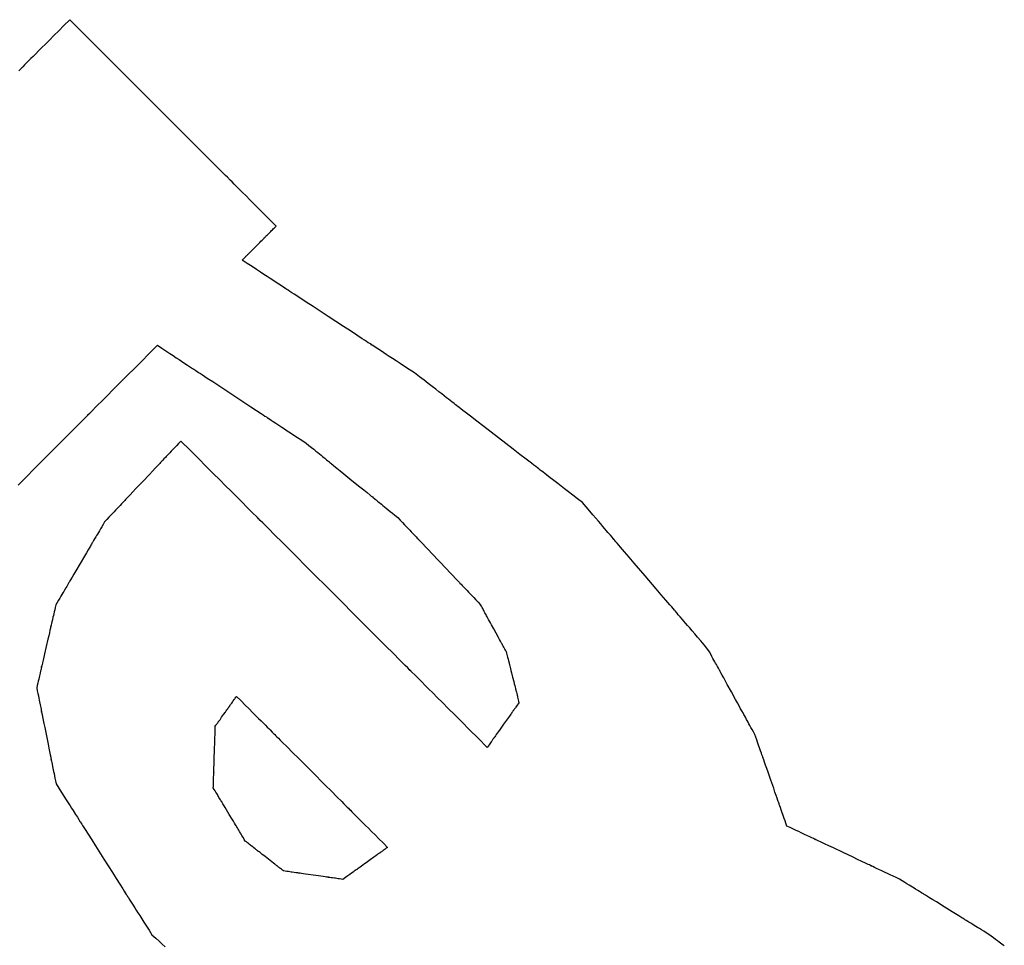
# Model space of a CAD drawing. Extents: x 0 to 110726, y 0 to 76360.
# Drawn here: x 26621 to 26646, y 14776 to 14800 of the extents above; entities that cross this region are included whole.
import ezdxf

# ---------------------------------------------------------------- set-up
doc = ezdxf.new("R2010")
doc.units = 0
doc.layers.get('0').update_dxf_attribs({"linetype": 'CONTINUOUS'})

msp = doc.modelspace()

# ---------------------------------------------------------------- linework, layer by layer
at = {"color": 7, "linetype": 'CONTINUOUS'}
for points in [[(26621.935676, 14799.639441), (26621.786385, 14799.489649), (26621.649115, 14799.35192), (26621.523378, 14799.225762), (26621.408684, 14799.110684), (26621.304544, 14799.006196), (26621.210468, 14798.911805), (26621.125966, 14798.82702), (26621.050549, 14798.751351), (26620.983728, 14798.684307), (26620.925013, 14798.625395), (26620.873914, 14798.574126), (26620.829942, 14798.530007), (26620.761421, 14798.461257), (26620.715533, 14798.415216), (26620.688362, 14798.387954), (26620.675992, 14798.375544), (26620.679988, 14798.379556), (26620.696193, 14798.395817), (26620.699083, 14798.398718), (26620.693276, 14798.392893), (26620.675688, 14798.375248), (26620.646369, 14798.345832), (26620.606107, 14798.305437)], [(26627.315814, 14794.263617), (26627.154352, 14794.42495), (26627.005872, 14794.57331), (26626.869848, 14794.709226), (26626.74575, 14794.833223), (26626.633052, 14794.945831), (26626.531226, 14795.047576), (26626.439744, 14795.138985), (26626.358077, 14795.220585), (26626.2857, 14795.292905), (26626.222082, 14795.356472), (26626.166698, 14795.411811), (26626.119019, 14795.459452), (26626.044665, 14795.533747), (26625.994798, 14795.583573), (26625.965198, 14795.61315), (26625.95164, 14795.626696), (26625.955769, 14795.622571), (26625.973407, 14795.604947), (26625.976738, 14795.601619), (26625.97078, 14795.607572), (26625.952156, 14795.626181), (26625.920866, 14795.657446), (26625.877755, 14795.700523), (26625.823666, 14795.754568), (26625.759445, 14795.818738), (26625.685935, 14795.892189), (26625.514428, 14796.063558), (26625.3159, 14796.261927), (26625.097107, 14796.480545), (26624.625744, 14796.951529), (26624.154382, 14797.422514), (26623.935589, 14797.641131), (26623.737061, 14797.8395), (26623.565555, 14798.010869), (26623.492045, 14798.084319), (26623.427824, 14798.148489), (26623.373736, 14798.202534), (26623.330625, 14798.245611), (26623.299335, 14798.276875), (26623.280711, 14798.295484), (26623.274754, 14798.301436), (26623.278085, 14798.298108), (26623.295723, 14798.280484), (26623.299851, 14798.276359), (26623.286294, 14798.289906), (26623.256693, 14798.319483), (26623.206826, 14798.36931), (26623.132472, 14798.443604), (26623.084793, 14798.491245), (26623.029408, 14798.546585), (26622.965791, 14798.610152), (26622.893413, 14798.682472), (26622.811747, 14798.764073), (26622.720264, 14798.855482), (26622.618438, 14798.957227), (26622.50574, 14799.069834), (26622.381642, 14799.193832), (26622.245618, 14799.329748), (26622.097138, 14799.478108), (26621.935676, 14799.639441)], [(26626.430491, 14793.375338), (26626.456491, 14793.401425), (26626.479294, 14793.424303), (26626.499102, 14793.444178), (26626.51612, 14793.461252), (26626.53055, 14793.47573), (26626.542595, 14793.487816), (26626.552459, 14793.497713), (26626.560345, 14793.505624), (26626.566455, 14793.511755), (26626.570994, 14793.516309), (26626.576168, 14793.5215), (26626.577492, 14793.522828), (26626.574619, 14793.519946), (26626.576746, 14793.52208), (26626.582066, 14793.527418), (26626.590287, 14793.535666), (26626.601082, 14793.546497), (26626.614128, 14793.559586), (26626.629098, 14793.574606), (26626.645669, 14793.591232), (26626.663515, 14793.609138), (26626.701734, 14793.647484), (26626.780388, 14793.7264), (26626.81863, 14793.76477), (26626.855323, 14793.801585), (26626.889854, 14793.836231), (26626.92161, 14793.868093), (26626.949979, 14793.896557), (26626.974349, 14793.921009), (26626.994107, 14793.940833), (26627.002065, 14793.948818), (26627.008641, 14793.955416), (26627.013758, 14793.96055), (26627.017339, 14793.964143), (26627.019318, 14793.966128), (26627.018044, 14793.96485), (26627.015012, 14793.961808), (26627.013825, 14793.960617), (26627.014886, 14793.961681), (26627.017562, 14793.964367), (26627.02224, 14793.96906), (26627.029303, 14793.976147), (26627.039136, 14793.986013), (26627.052125, 14793.999046), (26627.068655, 14794.01563), (26627.089109, 14794.036153), (26627.113873, 14794.061), (26627.143332, 14794.090558), (26627.159943, 14794.107224), (26627.177871, 14794.125212), (26627.197165, 14794.144571), (26627.217874, 14794.16535), (26627.240045, 14794.187595), (26627.263727, 14794.211356), (26627.288967, 14794.236681), (26627.315814, 14794.263617)], [(26630.919686, 14790.440484), (26630.784962, 14790.528561), (26630.661071, 14790.609556), (26630.547572, 14790.683757), (26630.444026, 14790.751451), (26630.349992, 14790.812927), (26630.265029, 14790.868473), (26630.188697, 14790.918375), (26630.120556, 14790.962923), (26630.007084, 14791.037107), (26629.921091, 14791.093326), (26629.859053, 14791.133884), (26629.817447, 14791.161084), (26629.792751, 14791.177229), (26629.781441, 14791.184623), (26629.784889, 14791.182369), (26629.799606, 14791.172747), (26629.802384, 14791.170931), (26629.797409, 14791.174183), (26629.781866, 14791.184345), (26629.755754, 14791.201416), (26629.719779, 14791.224935), (26629.674644, 14791.254443), (26629.621054, 14791.289477), (26629.559715, 14791.329579), (26629.416604, 14791.423139), (26629.250948, 14791.531438), (26629.068383, 14791.650792), (26628.675074, 14791.907921), (26628.281772, 14792.165046), (26628.099214, 14792.284395), (26627.933566, 14792.392689), (26627.790466, 14792.486242), (26627.729132, 14792.526339), (26627.675549, 14792.56137), (26627.630421, 14792.590873), (26627.594452, 14792.614388), (26627.568348, 14792.631454), (26627.552812, 14792.641611), (26627.547844, 14792.644858), (26627.550625, 14792.64304), (26627.565343, 14792.633419), (26627.568784, 14792.631169), (26627.557469, 14792.638566), (26627.532767, 14792.654715), (26627.491156, 14792.681919), (26627.429111, 14792.722481), (26627.343112, 14792.778704), (26627.229634, 14792.852891), (26627.16149, 14792.897441), (26627.085156, 14792.947345), (26627.000191, 14793.002892), (26626.906154, 14793.064369), (26626.802607, 14793.132064), (26626.689107, 14793.206265), (26626.565215, 14793.287261), (26626.430491, 14793.375338)], [(26620.590333, 14787.516349), (26621.227099, 14788.155115), (26621.52398, 14788.452934), (26621.794328, 14788.724139), (26622.028995, 14788.959551), (26622.13009, 14789.060966), (26622.218834, 14789.149991), (26622.294083, 14789.225479), (26622.354694, 14789.286282), (26622.399524, 14789.331253), (26622.427428, 14789.359245), (26622.437891, 14789.369738), (26622.434811, 14789.366645), (26622.411224, 14789.342978), (26622.403111, 14789.334834), (26622.419371, 14789.351145), (26622.456918, 14789.388812), (26622.521558, 14789.453659), (26622.619095, 14789.55151), (26622.682016, 14789.614633), (26622.755338, 14789.688192), (26622.839787, 14789.772914), (26622.93609, 14789.869528), (26623.044973, 14789.978762), (26623.16716, 14790.101343), (26623.303378, 14790.238001), (26623.454352, 14790.389463), (26623.620808, 14790.556457), (26623.803473, 14790.739711), (26624.003071, 14790.939954), (26624.220328, 14791.157913)], [(26624.220328, 14791.157913), (26624.33679, 14791.081418), (26624.443888, 14791.011073), (26624.542002, 14790.946629), (26624.631513, 14790.887836), (26624.712802, 14790.834443), (26624.78625, 14790.786201), (26624.852237, 14790.742859), (26624.911143, 14790.704168), (26625.009238, 14790.639736), (26625.08358, 14790.590907), (26625.137213, 14790.555679), (26625.173184, 14790.532053), (26625.194537, 14790.518027), (26625.204317, 14790.511603), (26625.201342, 14790.513557), (26625.188619, 14790.521914), (26625.186216, 14790.523493), (26625.190511, 14790.520672), (26625.203941, 14790.51185), (26625.226508, 14790.497028), (26625.257601, 14790.476605), (26625.296612, 14790.450981), (26625.342932, 14790.420557), (26625.395952, 14790.385732), (26625.519656, 14790.304481), (26625.662849, 14790.210427), (26625.820661, 14790.106772), (26626.160651, 14789.883458), (26626.500644, 14789.660141), (26626.658461, 14789.556483), (26626.801661, 14789.462425), (26626.925372, 14789.381168), (26626.978396, 14789.34634), (26627.024721, 14789.315913), (26627.063737, 14789.290286), (26627.094836, 14789.26986), (26627.117408, 14789.255034), (26627.130843, 14789.246209), (26627.135143, 14789.243385), (26627.132742, 14789.244962), (26627.120019, 14789.253318), (26627.117039, 14789.255276), (26627.126817, 14789.248854), (26627.148165, 14789.234831), (26627.184132, 14789.211208), (26627.23776, 14789.175983), (26627.312097, 14789.127156), (26627.410188, 14789.062728), (26627.469093, 14789.024038), (26627.535078, 14788.980697), (26627.608524, 14788.932456), (26627.689811, 14788.879063), (26627.779322, 14788.820271), (26627.877435, 14788.755827), (26627.984532, 14788.685483), (26628.100994, 14788.608988)], [(26635.300682, 14787.060525), (26635.169205, 14787.16196), (26635.0483, 14787.255239), (26634.937536, 14787.340693), (26634.836485, 14787.418655), (26634.744716, 14787.489455), (26634.6618, 14787.553425), (26634.587307, 14787.610897), (26634.520807, 14787.662202), (26634.46187, 14787.707672), (26634.410067, 14787.747638), (26634.326144, 14787.812386), (26634.265598, 14787.859097), (26634.224993, 14787.890424), (26634.200889, 14787.90902), (26634.18985, 14787.917537), (26634.193211, 14787.914943), (26634.207574, 14787.903862), (26634.210286, 14787.90177), (26634.205435, 14787.905513), (26634.190269, 14787.917213), (26634.16479, 14787.936871), (26634.129685, 14787.963955), (26634.085641, 14787.997935), (26634.033346, 14788.038281), (26633.973487, 14788.084462), (26633.83383, 14788.192208), (26633.672171, 14788.316929), (26633.494009, 14788.454381), (26633.110183, 14788.750505), (26632.726357, 14789.046629), (26632.548196, 14789.184081), (26632.386537, 14789.308801), (26632.246881, 14789.416547), (26632.187023, 14789.462727), (26632.134729, 14789.503073), (26632.090685, 14789.537052), (26632.05558, 14789.564136), (26632.030102, 14789.583793), (26632.014937, 14789.595493), (26632.010086, 14789.599235), (26632.012798, 14789.597143), (26632.027161, 14789.586062), (26632.030522, 14789.583468), (26632.019482, 14789.591986), (26631.995379, 14789.610582), (26631.954772, 14789.64191), (26631.894226, 14789.688621), (26631.810302, 14789.753369), (26631.758499, 14789.793335), (26631.699562, 14789.838805), (26631.633062, 14789.890111), (26631.558569, 14789.947583), (26631.475652, 14790.011553), (26631.383883, 14790.082353), (26631.282832, 14790.160315), (26631.172068, 14790.245769), (26631.051163, 14790.339048), (26630.919686, 14790.440484)], [(26624.832355, 14788.664479), (26624.772704, 14788.601227), (26624.717886, 14788.5431), (26624.667703, 14788.489888), (26624.621958, 14788.441381), (26624.580451, 14788.397369), (26624.542985, 14788.357642), (26624.509363, 14788.32199), (26624.479386, 14788.290204), (26624.452857, 14788.262073), (26624.429577, 14788.237388), (26624.391974, 14788.197515), (26624.364994, 14788.168907), (26624.347053, 14788.149883), (26624.336568, 14788.138765), (26624.331956, 14788.133875), (26624.334014, 14788.136058), (26624.340561, 14788.143), (26624.341558, 14788.144058), (26624.338929, 14788.14127), (26624.33155, 14788.133446), (26624.319531, 14788.120701), (26624.303181, 14788.103365), (26624.282811, 14788.081766), (26624.25873, 14788.056232), (26624.231251, 14788.027094), (26624.167333, 14787.95932), (26624.09354, 14787.881074), (26624.012354, 14787.794989), (26623.837731, 14787.60983), (26623.663311, 14787.424888), (26623.582365, 14787.33906), (26623.508893, 14787.261156), (26623.445369, 14787.1938), (26623.41811, 14787.164897), (26623.394266, 14787.139615), (26623.374145, 14787.11828), (26623.358057, 14787.101222), (26623.346311, 14787.088767), (26623.339216, 14787.081245), (26623.336832, 14787.078716), (26623.337972, 14787.079925), (26623.344541, 14787.086889), (26623.346352, 14787.08881), (26623.341545, 14787.083713), (26623.330835, 14787.072356), (26623.312649, 14787.053074), (26623.285417, 14787.0242), (26623.247568, 14786.984068), (26623.22417, 14786.959259), (26623.197529, 14786.931012), (26623.167447, 14786.899116), (26623.133729, 14786.863365), (26623.096178, 14786.82355), (26623.054598, 14786.779462), (26623.008791, 14786.730894), (26622.958563, 14786.677636), (26622.903716, 14786.619482), (26622.844053, 14786.556222)], [(26632.818512, 14780.684707), (26632.578841, 14780.924186), (26632.358441, 14781.144409), (26632.156529, 14781.346159), (26631.972322, 14781.53022), (26631.805036, 14781.697372), (26631.653887, 14781.8484), (26631.518092, 14781.984086), (26631.396869, 14782.105212), (26631.289433, 14782.212563), (26631.195001, 14782.306919), (26631.112789, 14782.389064), (26631.042015, 14782.459782), (26630.931646, 14782.570063), (26630.857626, 14782.644024), (26630.813687, 14782.687928), (26630.793563, 14782.708036), (26630.799691, 14782.701912), (26630.825873, 14782.675751), (26630.830817, 14782.670811), (26630.821973, 14782.679648), (26630.794329, 14782.707271), (26630.747883, 14782.753679), (26630.683889, 14782.817622), (26630.603601, 14782.897846), (26630.508272, 14782.993098), (26630.399156, 14783.102127), (26630.144574, 14783.356505), (26629.849884, 14783.65096), (26629.525112, 14783.975472), (26628.825432, 14784.674593), (26628.125752, 14785.373714), (26627.80098, 14785.698226), (26627.506291, 14785.99268), (26627.25171, 14786.247057), (26627.142594, 14786.356086), (26627.047266, 14786.451338), (26626.966978, 14786.531561), (26626.902985, 14786.595503), (26626.85654, 14786.641912), (26626.828895, 14786.669534), (26626.820052, 14786.67837), (26626.824996, 14786.67343), (26626.851179, 14786.647268), (26626.857306, 14786.641146), (26626.837182, 14786.661254), (26626.793243, 14786.705158), (26626.719222, 14786.77912), (26626.608852, 14786.889401), (26626.538078, 14786.960119), (26626.455867, 14787.042265), (26626.361434, 14787.136621), (26626.253998, 14787.243972), (26626.132774, 14787.365099), (26625.99698, 14787.500785), (26625.845831, 14787.651813), (26625.678545, 14787.818966), (26625.494337, 14788.003026), (26625.292426, 14788.204776), (26625.072026, 14788.425), (26624.832355, 14788.664479)], [(26628.100994, 14788.608988), (26628.172565, 14788.550808), (26628.238382, 14788.497307), (26628.298677, 14788.448293), (26628.353686, 14788.403577), (26628.403642, 14788.362969), (26628.448778, 14788.326278), (26628.48933, 14788.293314), (26628.52553, 14788.263888), (26628.557613, 14788.237808), (26628.585813, 14788.214885), (26628.631498, 14788.177748), (26628.664457, 14788.150956), (26628.686561, 14788.132988), (26628.699682, 14788.122322), (26628.705692, 14788.117436), (26628.703862, 14788.118924), (26628.696043, 14788.12528), (26628.694567, 14788.12648), (26628.697208, 14788.124333), (26628.705463, 14788.117622), (26628.719333, 14788.106348), (26628.738443, 14788.090814), (26628.762419, 14788.071324), (26628.790886, 14788.048183), (26628.823471, 14788.021695), (26628.899495, 14787.959897), (26628.987496, 14787.888361), (26629.084481, 14787.809524), (26629.293422, 14787.639678), (26629.502363, 14787.469833), (26629.599347, 14787.390995), (26629.687349, 14787.31946), (26629.763373, 14787.257661), (26629.795957, 14787.231174), (26629.824425, 14787.208033), (26629.8484, 14787.188543), (26629.86751, 14787.173009), (26629.88138, 14787.161735), (26629.889635, 14787.155024), (26629.892276, 14787.152877), (26629.8908, 14787.154077), (26629.882981, 14787.160433), (26629.881151, 14787.161921), (26629.887161, 14787.157035), (26629.900282, 14787.146369), (26629.922387, 14787.128401), (26629.955345, 14787.101609), (26630.001031, 14787.064472), (26630.02923, 14787.041549), (26630.061313, 14787.015469), (26630.097514, 14786.986043), (26630.138065, 14786.953079), (26630.183202, 14786.916388), (26630.233157, 14786.87578), (26630.288166, 14786.831064), (26630.348462, 14786.78205), (26630.414278, 14786.728549), (26630.48585, 14786.670369)], [(26638.573366, 14783.237266), (26638.47515, 14783.352005), (26638.384831, 14783.457518), (26638.302089, 14783.554181), (26638.226602, 14783.642367), (26638.158049, 14783.722453), (26638.096109, 14783.794814), (26638.040461, 14783.859824), (26637.990784, 14783.917858), (26637.946757, 14783.969292), (26637.908059, 14784.0145), (26637.845366, 14784.08774), (26637.800137, 14784.140578), (26637.769803, 14784.176015), (26637.751797, 14784.19705), (26637.74355, 14784.206684), (26637.746061, 14784.203751), (26637.75679, 14784.191217), (26637.758817, 14784.18885), (26637.755193, 14784.193083), (26637.743865, 14784.206317), (26637.724832, 14784.228552), (26637.698608, 14784.259188), (26637.665707, 14784.297624), (26637.626642, 14784.343261), (26637.581927, 14784.395498), (26637.477602, 14784.517375), (26637.35684, 14784.658453), (26637.22375, 14784.813932), (26636.937025, 14785.148894), (26636.6503, 14785.483856), (26636.51721, 14785.639336), (26636.396447, 14785.780415), (26636.292121, 14785.902293), (26636.247405, 14785.954531), (26636.20834, 14786.000169), (26636.175438, 14786.038606), (26636.149214, 14786.069242), (26636.13018, 14786.091478), (26636.118851, 14786.104712), (26636.115227, 14786.108946), (26636.117253, 14786.10658), (26636.127982, 14786.094045), (26636.130493, 14786.091111), (26636.122247, 14786.100745), (26636.104241, 14786.12178), (26636.073908, 14786.157216), (26636.02868, 14786.210054), (26635.965987, 14786.283293), (26635.92729, 14786.328501), (26635.883263, 14786.379934), (26635.833586, 14786.437968), (26635.777939, 14786.502978), (26635.715999, 14786.575338), (26635.647446, 14786.655424), (26635.571959, 14786.74361), (26635.489216, 14786.840273), (26635.398898, 14786.945786), (26635.300682, 14787.060525)], [(26630.48585, 14786.670369), (26630.550702, 14786.60217), (26630.61034, 14786.539454), (26630.664975, 14786.481999), (26630.71482, 14786.429582), (26630.760086, 14786.38198), (26630.800985, 14786.33897), (26630.83773, 14786.300329), (26630.870532, 14786.265834), (26630.899603, 14786.235262), (26630.925155, 14786.208391), (26630.966551, 14786.164858), (26630.996416, 14786.133452), (26631.016445, 14786.112389), (26631.028335, 14786.099886), (26631.03378, 14786.09416), (26631.032122, 14786.095903), (26631.025038, 14786.103354), (26631.0237, 14786.10476), (26631.026093, 14786.102244), (26631.033573, 14786.094378), (26631.046141, 14786.081161), (26631.063457, 14786.062952), (26631.085182, 14786.040105), (26631.110977, 14786.012979), (26631.140502, 14785.98193), (26631.209389, 14785.909488), (26631.289129, 14785.825632), (26631.377009, 14785.733217), (26631.566335, 14785.534119), (26631.755662, 14785.335022), (26631.843542, 14785.242606), (26631.923282, 14785.158751), (26631.992169, 14785.086309), (26632.021695, 14785.055259), (26632.04749, 14785.028133), (26632.069215, 14785.005286), (26632.086531, 14784.987077), (26632.099098, 14784.97386), (26632.106579, 14784.965994), (26632.108972, 14784.963477), (26632.107634, 14784.964884), (26632.100549, 14784.972335), (26632.098891, 14784.974078), (26632.104337, 14784.968352), (26632.116226, 14784.955849), (26632.136255, 14784.934786), (26632.16612, 14784.90338), (26632.207516, 14784.859847), (26632.233069, 14784.832976), (26632.26214, 14784.802404), (26632.294942, 14784.76791), (26632.331686, 14784.729269), (26632.372585, 14784.686259), (26632.417851, 14784.638656), (26632.467696, 14784.586239), (26632.522331, 14784.528784), (26632.581969, 14784.466069), (26632.646822, 14784.397869)], [(26622.844053, 14786.556222), (26622.805884, 14786.491298), (26622.770756, 14786.431547), (26622.738547, 14786.37676), (26622.709133, 14786.326729), (26622.682393, 14786.281245), (26622.658204, 14786.240101), (26622.636443, 14786.203086), (26622.616988, 14786.169994), (26622.584506, 14786.114743), (26622.559776, 14786.072678), (26622.541819, 14786.042134), (26622.529654, 14786.021442), (26622.522301, 14786.008935), (26622.518779, 14786.002945), (26622.523407, 14786.010817), (26622.519188, 14786.003643), (26622.51212, 14785.99162), (26622.502221, 14785.974782), (26622.489693, 14785.953473), (26622.474739, 14785.928038), (26622.457562, 14785.898821), (26622.417349, 14785.830422), (26622.370675, 14785.751032), (26622.31916, 14785.663409), (26622.208093, 14785.474495), (26622.097109, 14785.285722), (26622.045686, 14785.198257), (26621.999127, 14785.119067), (26621.959048, 14785.050897), (26621.941942, 14785.021802), (26621.927061, 14784.996491), (26621.914607, 14784.975308), (26621.904781, 14784.958595), (26621.897786, 14784.946697), (26621.893821, 14784.939953), (26621.897831, 14784.946774), (26621.894759, 14784.941547), (26621.887361, 14784.928965), (26621.875147, 14784.90819), (26621.857139, 14784.877561), (26621.832359, 14784.835414), (26621.799829, 14784.780085), (26621.780352, 14784.746958), (26621.758571, 14784.709912), (26621.734364, 14784.668739), (26621.707608, 14784.623231), (26621.678181, 14784.57318), (26621.645961, 14784.518379), (26621.610826, 14784.458619), (26621.572653, 14784.393694)], [(26621.572653, 14784.393694), (26621.557771, 14784.328772), (26621.544071, 14784.269008), (26621.531506, 14784.214196), (26621.520028, 14784.164128), (26621.509591, 14784.118596), (26621.500146, 14784.077393), (26621.484042, 14784.007146), (26621.471339, 14783.951728), (26621.461654, 14783.909481), (26621.454608, 14783.878746), (26621.449822, 14783.857865), (26621.446914, 14783.84518), (26621.445504, 14783.839032), (26621.447249, 14783.846642), (26621.445699, 14783.839882), (26621.442984, 14783.82804), (26621.439161, 14783.811365), (26621.43431, 14783.790204), (26621.42184, 14783.735809), (26621.406209, 14783.66762), (26621.388049, 14783.588405), (26621.367997, 14783.500933), (26621.32475, 14783.312283), (26621.281541, 14783.123804), (26621.261536, 14783.036542), (26621.243442, 14782.957616), (26621.227893, 14782.889791), (26621.215523, 14782.835832), (26621.210728, 14782.814916), (26621.206965, 14782.798502), (26621.204314, 14782.786937), (26621.202851, 14782.780558), (26621.204488, 14782.787694), (26621.20312, 14782.781726), (26621.200156, 14782.7688), (26621.19531, 14782.747662), (26621.188204, 14782.716665), (26621.17846, 14782.674164), (26621.165701, 14782.618511), (26621.14955, 14782.54806), (26621.140084, 14782.506771), (26621.129628, 14782.461165), (26621.118136, 14782.411037), (26621.105559, 14782.35618), (26621.091852, 14782.296389), (26621.076966, 14782.231457)], [(26633.313433, 14783.178559), (26633.29383, 14783.214415), (26633.276587, 14783.245954), (26633.261558, 14783.273444), (26633.248596, 14783.297154), (26633.237554, 14783.317351), (26633.228286, 14783.334303), (26633.220645, 14783.348279), (26633.214486, 14783.359545), (26633.209661, 14783.368371), (26633.206024, 14783.375023), (26633.201728, 14783.382881), (26633.200426, 14783.385263), (26633.202764, 14783.380985), (26633.201728, 14783.382881), (26633.198358, 14783.389046), (26633.192806, 14783.3992), (26633.185293, 14783.412942), (26633.17604, 14783.429868), (26633.165266, 14783.449574), (26633.14004, 14783.495716), (26633.111378, 14783.548141), (26633.050254, 14783.659944), (26632.989061, 14783.771873), (26632.930838, 14783.87837), (26632.903769, 14783.927883), (26632.878557, 14783.973999), (26632.855572, 14784.016041), (26632.835187, 14784.053328), (26632.817772, 14784.085181), (26632.803699, 14784.110922), (26632.79334, 14784.12987), (26632.787065, 14784.141347), (26632.785247, 14784.144674), (26632.787974, 14784.139685), (26632.792063, 14784.132205), (26632.792966, 14784.130555), (26632.792217, 14784.131924), (26632.789152, 14784.137531), (26632.783102, 14784.148596), (26632.773403, 14784.166337), (26632.759387, 14784.191975), (26632.750552, 14784.208135), (26632.740387, 14784.226727), (26632.72881, 14784.247903), (26632.715737, 14784.271814), (26632.701085, 14784.298614), (26632.684771, 14784.328455), (26632.666711, 14784.361489), (26632.646822, 14784.397869)], [(26633.313433, 14783.178559), (26633.323439, 14783.138624), (26633.33264, 14783.1019), (26633.341069, 14783.068258), (26633.348758, 14783.037566), (26633.355742, 14783.009694), (26633.362051, 14782.984511), (26633.37278, 14782.94169), (26633.381206, 14782.90806), (26633.387591, 14782.882576), (26633.392196, 14782.864193), (26633.395285, 14782.851866), (26633.397118, 14782.844551), (26633.397956, 14782.841204), (26633.397699, 14782.842232), (26633.396606, 14782.846594), (26633.397927, 14782.841319), (26633.399869, 14782.833571), (26633.402542, 14782.8229), (26633.405896, 14782.809515), (26633.414434, 14782.775435), (26633.425065, 14782.733003), (26633.437371, 14782.68389), (26633.450931, 14782.629767), (26633.480142, 14782.513175), (26633.50935, 14782.396597), (26633.522907, 14782.342489), (26633.535206, 14782.293396), (26633.545831, 14782.250988), (26633.554363, 14782.216937), (26633.557713, 14782.203566), (26633.560382, 14782.192911), (26633.562319, 14782.18518), (26633.563471, 14782.180582), (26633.562538, 14782.184307), (26633.562284, 14782.185321), (26633.563126, 14782.181962), (26633.564962, 14782.174634), (26633.568053, 14782.162293), (26633.572663, 14782.143896), (26633.579051, 14782.118397), (26633.58748, 14782.084754), (26633.598211, 14782.041922), (26633.604522, 14782.016735), (26633.611506, 14781.988858), (26633.619197, 14781.958163), (26633.627626, 14781.924518), (26633.636827, 14781.887793), (26633.646833, 14781.847857)], [(26639.795137, 14781.018954), (26639.758471, 14781.085527), (26639.724752, 14781.146748), (26639.693862, 14781.202834), (26639.665681, 14781.254002), (26639.640087, 14781.300471), (26639.616963, 14781.342457), (26639.596187, 14781.380178), (26639.577641, 14781.413852), (26639.546756, 14781.469929), (26639.523349, 14781.512428), (26639.506461, 14781.54309), (26639.495135, 14781.563655), (26639.48841, 14781.575864), (26639.48533, 14781.581457), (26639.486265, 14781.57976), (26639.49027, 14781.572487), (26639.489678, 14781.573563), (26639.485451, 14781.581237), (26639.478349, 14781.594133), (26639.468561, 14781.611903), (26639.456281, 14781.6342), (26639.425009, 14781.69098), (26639.386066, 14781.761687), (26639.340986, 14781.843536), (26639.291303, 14781.933743), (26639.184264, 14782.128089), (26639.07722, 14782.322443), (26639.027532, 14782.41266), (26638.982445, 14782.494522), (26638.943493, 14782.565245), (26638.912211, 14782.622042), (26638.899925, 14782.644348), (26638.890133, 14782.662129), (26638.883024, 14782.675035), (26638.878792, 14782.682719), (26638.878192, 14782.683809), (26638.882197, 14782.676537), (26638.883137, 14782.674831), (26638.88006, 14782.680417), (26638.87334, 14782.692618), (26638.862019, 14782.713174), (26638.845136, 14782.743827), (26638.821734, 14782.786317), (26638.790853, 14782.842386), (26638.772308, 14782.876056), (26638.751535, 14782.913774), (26638.728412, 14782.955757), (26638.70282, 14783.002223), (26638.674639, 14783.053389), (26638.64375, 14783.109473), (26638.610032, 14783.170693), (26638.573366, 14783.237266)], [(26621.076966, 14782.231457), (26621.092057, 14782.156627), (26621.105935, 14782.087816), (26621.118648, 14782.024779), (26621.130247, 14781.967271), (26621.140779, 14781.915048), (26621.150295, 14781.867865), (26621.166475, 14781.787639), (26621.179181, 14781.724635), (26621.188809, 14781.676896), (26621.195754, 14781.642463), (26621.200409, 14781.619378), (26621.203171, 14781.605683), (26621.204434, 14781.599421), (26621.204043, 14781.601361), (26621.202394, 14781.609534), (26621.202648, 14781.608275), (26621.204395, 14781.599612), (26621.207326, 14781.58508), (26621.211361, 14781.56507), (26621.216423, 14781.539974), (26621.229307, 14781.476089), (26621.245346, 14781.396557), (26621.26391, 14781.304509), (26621.284366, 14781.203079), (26621.328428, 14780.984597), (26621.37248, 14780.766164), (26621.392924, 14780.664791), (26621.411472, 14780.572819), (26621.427493, 14780.493378), (26621.440356, 14780.429598), (26621.445405, 14780.404559), (26621.449429, 14780.384608), (26621.452347, 14780.370137), (26621.454082, 14780.361537), (26621.454319, 14780.36036), (26621.45267, 14780.368537), (26621.45229, 14780.370424), (26621.453561, 14780.364119), (26621.456333, 14780.350376), (26621.460999, 14780.327239), (26621.467954, 14780.292752), (26621.477592, 14780.24496), (26621.490307, 14780.181907), (26621.506495, 14780.101639), (26621.516014, 14780.054437), (26621.526549, 14780.002198), (26621.538149, 14779.944678), (26621.550863, 14779.881631), (26621.564742, 14779.812814), (26621.579833, 14779.737982)], [(26625.731121, 14781.236183), (26625.747388, 14781.259065), (26625.761747, 14781.279263), (26625.774314, 14781.296941), (26625.785204, 14781.312259), (26625.794533, 14781.325381), (26625.802414, 14781.336468), (26625.808965, 14781.345682), (26625.814299, 14781.353186), (26625.818532, 14781.359141), (26625.82178, 14781.36371), (26625.825781, 14781.369337), (26625.827222, 14781.371364), (26625.82541, 14781.368815), (26625.828108, 14781.372611), (26625.832216, 14781.378389), (26625.837973, 14781.386487), (26625.845193, 14781.396644), (26625.853693, 14781.4086), (26625.863286, 14781.422094), (26625.873788, 14781.436867), (26625.896778, 14781.469206), (26625.945715, 14781.538045), (26625.993053, 14781.604634), (26626.015045, 14781.635569), (26626.035377, 14781.66417), (26626.053642, 14781.689864), (26626.069436, 14781.71208), (26626.082351, 14781.730247), (26626.091981, 14781.743794), (26626.095437, 14781.748656), (26626.09792, 14781.752148), (26626.099381, 14781.754203), (26626.098989, 14781.753651), (26626.097159, 14781.751078), (26626.096353, 14781.749943), (26626.098523, 14781.752996), (26626.101334, 14781.756951), (26626.105622, 14781.762983), (26626.111631, 14781.771435), (26626.119604, 14781.782651), (26626.129786, 14781.796973), (26626.14242, 14781.814746), (26626.157752, 14781.836313), (26626.176024, 14781.862017), (26626.197482, 14781.892201), (26626.222369, 14781.927209), (26626.236174, 14781.946629), (26626.250929, 14781.967384), (26626.266663, 14781.989517), (26626.283406, 14782.01307)], [(26626.283406, 14782.01307), (26626.401571, 14781.895), (26626.510235, 14781.786423), (26626.609783, 14781.686954), (26626.700603, 14781.596206), (26626.78308, 14781.513795), (26626.857601, 14781.439333), (26626.924552, 14781.372436), (26626.984319, 14781.312717), (26627.037288, 14781.25979), (26627.083846, 14781.213269), (26627.124378, 14781.172769), (26627.159272, 14781.137903), (26627.213688, 14781.083531), (26627.250182, 14781.047065), (26627.271845, 14781.025419), (26627.281767, 14781.015505), (26627.278746, 14781.018524), (26627.265837, 14781.031422), (26627.2634, 14781.033858), (26627.26776, 14781.029501), (26627.281389, 14781.015883), (26627.304288, 14780.993002), (26627.335839, 14780.961476), (26627.375423, 14780.921924), (26627.422423, 14780.874961), (26627.47622, 14780.821207), (26627.601736, 14780.695791), (26627.747027, 14780.550616), (26627.907149, 14780.390621), (26628.252113, 14780.045933), (26628.597076, 14779.701245), (26628.757198, 14779.541251), (26628.902489, 14779.396076), (26629.028005, 14779.27066), (26629.081803, 14779.216905), (26629.128803, 14779.169942), (26629.168387, 14779.13039), (26629.199938, 14779.098864), (26629.222837, 14779.075983), (26629.236466, 14779.062364), (26629.240827, 14779.058008), (26629.238389, 14779.060443), (26629.22548, 14779.073342), (26629.222459, 14779.07636), (26629.232381, 14779.066447), (26629.254044, 14779.044801), (26629.290538, 14779.008335), (26629.344954, 14778.953963), (26629.379848, 14778.919098), (26629.42038, 14778.878597), (26629.466938, 14778.832077), (26629.519907, 14778.77915), (26629.579674, 14778.71943), (26629.646625, 14778.652533), (26629.721146, 14778.578072), (26629.803623, 14778.49566), (26629.894443, 14778.404913), (26629.993991, 14778.305444), (26630.102655, 14778.196867), (26630.220819, 14778.078796)], [(26633.646833, 14781.847857), (26633.622449, 14781.813616), (26633.60095, 14781.783426), (26633.58216, 14781.757041), (26633.565903, 14781.734212), (26633.552004, 14781.714694), (26633.540286, 14781.698239), (26633.530574, 14781.684602), (26633.522692, 14781.673534), (26633.516465, 14781.664789), (26633.511716, 14781.65812), (26633.50595, 14781.650023), (26633.503989, 14781.647269), (26633.506868, 14781.651312), (26633.506062, 14781.65018), (26633.502445, 14781.645101), (26633.496108, 14781.636203), (26633.487316, 14781.623857), (26633.476334, 14781.608434), (26633.463425, 14781.590307), (26633.448855, 14781.569848), (26633.432889, 14781.547427), (26633.397825, 14781.498188), (26633.32217, 14781.39195), (26633.246105, 14781.285139), (26633.209165, 14781.233266), (26633.173582, 14781.1833), (26633.139829, 14781.135904), (26633.108379, 14781.091741), (26633.079704, 14781.051476), (26633.054277, 14781.01577), (26633.032569, 14780.985289), (26633.015054, 14780.960694), (26633.002204, 14780.94265), (26632.994491, 14780.931819), (26632.992709, 14780.929316), (26632.995906, 14780.933805), (26633.000821, 14780.940708), (26633.001774, 14780.942046), (26633.000637, 14780.940449), (26632.996595, 14780.934773), (26632.988833, 14780.923875), (26632.976537, 14780.906608), (26632.968434, 14780.895229), (26632.958891, 14780.881829), (26632.947807, 14780.866265), (26632.93508, 14780.848394), (26632.920609, 14780.828073), (26632.90429, 14780.805158), (26632.886023, 14780.779507), (26632.865706, 14780.750977), (26632.843236, 14780.719425), (26632.818512, 14780.684707)], [(26625.679153, 14779.628262), (26625.680711, 14779.676485), (26625.682143, 14779.72077), (26625.683452, 14779.761277), (26625.684645, 14779.798171), (26625.685726, 14779.831614), (26625.686701, 14779.861767), (26625.688353, 14779.912858), (26625.689642, 14779.952744), (26625.690611, 14779.982728), (26625.691302, 14780.004108), (26625.691757, 14780.018188), (26625.692019, 14780.026266), (26625.692128, 14780.029644), (26625.692058, 14780.027503), (26625.691886, 14780.022171), (26625.691947, 14780.02405), (26625.692152, 14780.030401), (26625.692477, 14780.040461), (26625.693455, 14780.070714), (26625.694816, 14780.11283), (26625.696497, 14780.16483), (26625.698433, 14780.224735), (26625.700561, 14780.290567), (26625.705136, 14780.432091), (26625.709708, 14780.573561), (26625.711833, 14780.639311), (26625.713765, 14780.699087), (26625.715439, 14780.750901), (26625.716792, 14780.792767), (26625.717328, 14780.809349), (26625.717759, 14780.822697), (26625.718078, 14780.832565), (26625.718277, 14780.838703), (26625.718327, 14780.840266), (26625.718155, 14780.834941), (26625.718094, 14780.833047), (26625.718209, 14780.83661), (26625.718477, 14780.844901), (26625.71894, 14780.859208), (26625.719638, 14780.880822), (26625.720614, 14780.911033), (26625.72191, 14780.951131), (26625.723567, 14781.002404), (26625.724544, 14781.032635), (26625.725627, 14781.066144), (26625.72682, 14781.103092), (26625.728131, 14781.14364), (26625.729563, 14781.18795), (26625.731121, 14781.236183)], [(26640.629319, 14778.634687), (26640.604285, 14778.706242), (26640.581263, 14778.772044), (26640.560172, 14778.832327), (26640.54093, 14778.887326), (26640.523454, 14778.937275), (26640.507665, 14778.982406), (26640.480814, 14779.059152), (26640.459723, 14779.119434), (26640.443738, 14779.165124), (26640.432203, 14779.198092), (26640.424466, 14779.220207), (26640.419871, 14779.23334), (26640.417765, 14779.23936), (26640.418399, 14779.237547), (26640.421134, 14779.229729), (26640.420736, 14779.230868), (26640.417855, 14779.239102), (26640.41301, 14779.25295), (26640.406332, 14779.272037), (26640.397952, 14779.295989), (26640.376609, 14779.356993), (26640.350027, 14779.43297), (26640.319254, 14779.520926), (26640.285336, 14779.617869), (26640.212258, 14779.826744), (26640.139168, 14780.035648), (26640.105238, 14780.132627), (26640.074449, 14780.22063), (26640.047847, 14780.296663), (26640.02648, 14780.357733), (26640.018088, 14780.38172), (26640.011397, 14780.400844), (26640.006539, 14780.414729), (26640.003644, 14780.423002), (26640.003228, 14780.424191), (26640.005963, 14780.416376), (26640.006609, 14780.41453), (26640.004511, 14780.420525), (26639.999927, 14780.433628), (26639.992201, 14780.455711), (26639.980678, 14780.488645), (26639.964703, 14780.534303), (26639.943623, 14780.594555), (26639.91678, 14780.671275), (26639.900994, 14780.716395), (26639.883522, 14780.766333), (26639.864282, 14780.821325), (26639.843192, 14780.881602), (26639.820171, 14780.947401), (26639.795137, 14781.018954)], [(26621.579833, 14779.737982), (26621.654832, 14779.619895), (26621.7238, 14779.511304), (26621.786983, 14779.411822), (26621.844625, 14779.321064), (26621.896973, 14779.238643), (26621.94427, 14779.164173), (26621.986762, 14779.097269), (26622.024695, 14779.037544), (26622.087861, 14778.938087), (26622.135731, 14778.862716), (26622.170265, 14778.808342), (26622.193424, 14778.771877), (26622.207171, 14778.750233), (26622.213465, 14778.740323), (26622.211544, 14778.743347), (26622.203351, 14778.756247), (26622.201806, 14778.75868), (26622.204577, 14778.754317), (26622.213232, 14778.74069), (26622.22777, 14778.7178), (26622.247799, 14778.686264), (26622.272927, 14778.6467), (26622.302761, 14778.599725), (26622.33691, 14778.545958), (26622.416581, 14778.420515), (26622.508802, 14778.275312), (26622.610435, 14778.11529), (26622.829385, 14777.770549), (26623.04833, 14777.425819), (26623.149955, 14777.265808), (26623.242166, 14777.120621), (26623.321825, 14776.995197), (26623.355967, 14776.94144), (26623.385794, 14776.894477), (26623.410914, 14776.854924), (26623.430935, 14776.823401), (26623.445465, 14776.800523), (26623.454112, 14776.786909), (26623.456876, 14776.782557), (26623.455327, 14776.784996), (26623.447133, 14776.797897), (26623.445219, 14776.80091), (26623.45152, 14776.790991), (26623.465272, 14776.769337), (26623.488439, 14776.732861), (26623.52298, 14776.678476), (26623.570856, 14776.603094), (26623.634029, 14776.503627), (26623.671964, 14776.443897), (26623.714459, 14776.376989), (26623.761758, 14776.302515), (26623.814107, 14776.220091), (26623.871751, 14776.129329), (26623.934935, 14776.029845), (26624.003903, 14775.921253), (26624.078902, 14775.803166)], [(26626.511582, 14778.243206), (26626.486601, 14778.284773), (26626.463627, 14778.322997), (26626.442581, 14778.358015), (26626.42338, 14778.389963), (26626.405943, 14778.418976), (26626.390188, 14778.44519), (26626.376034, 14778.468742), (26626.363398, 14778.489766), (26626.342356, 14778.524778), (26626.326409, 14778.551311), (26626.314904, 14778.570454), (26626.307188, 14778.583293), (26626.302607, 14778.590914), (26626.300509, 14778.594405), (26626.301147, 14778.593343), (26626.303877, 14778.588802), (26626.303471, 14778.589477), (26626.30059, 14778.59427), (26626.29575, 14778.602324), (26626.28908, 14778.613422), (26626.280712, 14778.627345), (26626.270776, 14778.643877), (26626.259403, 14778.6628), (26626.232868, 14778.706951), (26626.202152, 14778.758058), (26626.168301, 14778.814383), (26626.095371, 14778.935729), (26626.022439, 14779.057077), (26625.988587, 14779.113404), (26625.957869, 14779.164514), (26625.931332, 14779.208668), (26625.919958, 14779.227594), (26625.91002, 14779.244128), (26625.901651, 14779.258053), (26625.89498, 14779.269153), (26625.890138, 14779.277209), (26625.887256, 14779.282005), (26625.886334, 14779.283539), (26625.889578, 14779.278142), (26625.890217, 14779.277078), (26625.88812, 14779.280567), (26625.88354, 14779.288187), (26625.875826, 14779.301024), (26625.864322, 14779.320164), (26625.848376, 14779.346696), (26625.827335, 14779.381705), (26625.8147, 14779.402729), (26625.800546, 14779.42628), (26625.784791, 14779.452493), (26625.767354, 14779.481506), (26625.748154, 14779.513453), (26625.727107, 14779.548471), (26625.704134, 14779.586695), (26625.679153, 14779.628262)], [(26643.5667, 14777.250425), (26643.478547, 14777.291968), (26643.397483, 14777.33017), (26643.32322, 14777.365167), (26643.255468, 14777.397096), (26643.193941, 14777.426091), (26643.13835, 14777.452289), (26643.088406, 14777.475825), (26643.043822, 14777.496836), (26642.96958, 14777.531823), (26642.913318, 14777.558337), (26642.872731, 14777.577464), (26642.845513, 14777.590291), (26642.829358, 14777.597904), (26642.821962, 14777.601389), (26642.824224, 14777.600323), (26642.833853, 14777.595785), (26642.832407, 14777.596467), (26642.822231, 14777.601262), (26642.805139, 14777.609317), (26642.781593, 14777.620413), (26642.752055, 14777.634333), (26642.676844, 14777.669777), (26642.583194, 14777.71391), (26642.474794, 14777.764995), (26642.355332, 14777.821292), (26642.097976, 14777.942573), (26641.840634, 14778.063847), (26641.721188, 14778.120137), (26641.612809, 14778.171211), (26641.519185, 14778.215332), (26641.444003, 14778.250763), (26641.41448, 14778.264675), (26641.390951, 14778.275764), (26641.373876, 14778.28381), (26641.363717, 14778.288598), (26641.362294, 14778.289268), (26641.371925, 14778.28473), (26641.374171, 14778.283671), (26641.366763, 14778.287162), (26641.350595, 14778.294781), (26641.323363, 14778.307615), (26641.28276, 14778.326749), (26641.226483, 14778.35327), (26641.152228, 14778.388263), (26641.107637, 14778.409277), (26641.057688, 14778.432816), (26641.002092, 14778.459016), (26640.94056, 14778.488013), (26640.872805, 14778.519943), (26640.798539, 14778.554942), (26640.717473, 14778.593144), (26640.629319, 14778.634687)], [(26627.508692, 14777.464721), (26627.479373, 14777.487611), (26627.453591, 14777.50774), (26627.431124, 14777.525281), (26627.411752, 14777.540405), (26627.395257, 14777.553284), (26627.381417, 14777.56409), (26627.370012, 14777.572994), (26627.360822, 14777.580168), (26627.353628, 14777.585785), (26627.348209, 14777.590016), (26627.341817, 14777.595007), (26627.339885, 14777.596515), (26627.343243, 14777.593893), (26627.341558, 14777.595208), (26627.33634, 14777.599283), (26627.327835, 14777.605923), (26627.316395, 14777.614854), (26627.302374, 14777.625801), (26627.286123, 14777.63849), (26627.248338, 14777.66799), (26627.205859, 14777.701155), (26627.117248, 14777.770337), (26627.073947, 14777.804144), (26627.03229, 14777.836668), (26626.992979, 14777.867359), (26626.95672, 14777.895668), (26626.924218, 14777.921044), (26626.896175, 14777.942938), (26626.873296, 14777.960801), (26626.856286, 14777.974081), (26626.850202, 14777.978831), (26626.845849, 14777.98223), (26626.843312, 14777.984211), (26626.844249, 14777.983479), (26626.847662, 14777.980815), (26626.849196, 14777.979617), (26626.848159, 14777.980426), (26626.845332, 14777.982634), (26626.840274, 14777.986582), (26626.832547, 14777.992615), (26626.821709, 14778.001077), (26626.807321, 14778.01231), (26626.788942, 14778.026659), (26626.766133, 14778.044468), (26626.738452, 14778.066079), (26626.705461, 14778.091837), (26626.666718, 14778.122085), (26626.645053, 14778.139), (26626.621785, 14778.157166), (26626.596858, 14778.176627), (26626.570219, 14778.197426), (26626.541812, 14778.219604), (26626.511582, 14778.243206)], [(26630.220819, 14778.078796), (26630.186655, 14778.054288), (26630.156635, 14778.032752), (26630.130501, 14778.014005), (26630.107993, 14777.997858), (26630.088851, 14777.984126), (26630.072816, 14777.972623), (26630.059628, 14777.963162), (26630.049027, 14777.955557), (26630.040753, 14777.949622), (26630.034548, 14777.945171), (26630.027303, 14777.939973), (26630.025214, 14777.938475), (26630.029111, 14777.941271), (26630.026901, 14777.939685), (26630.020545, 14777.935125), (26630.010365, 14777.927823), (26629.996777, 14777.918075), (26629.980195, 14777.906179), (26629.961032, 14777.892432), (26629.916621, 14777.860573), (26629.866857, 14777.824874), (26629.763378, 14777.750642), (26629.664128, 14777.679444), (26629.618139, 14777.646453), (26629.575649, 14777.615972), (26629.537465, 14777.58858), (26629.504392, 14777.564855), (26629.477238, 14777.545376), (26629.456808, 14777.53072), (26629.449367, 14777.525382), (26629.443909, 14777.521467), (26629.440536, 14777.519048), (26629.43923, 14777.51811), (26629.440993, 14777.519375), (26629.445094, 14777.522317), (26629.447336, 14777.523925), (26629.443521, 14777.521189), (26629.438032, 14777.517251), (26629.429455, 14777.511098), (26629.417265, 14777.502354), (26629.400939, 14777.490642), (26629.379951, 14777.475586), (26629.353777, 14777.45681), (26629.321892, 14777.433938), (26629.283772, 14777.406592), (26629.238892, 14777.374397), (26629.186728, 14777.336977), (26629.157751, 14777.31619), (26629.126755, 14777.293955), (26629.093676, 14777.270226), (26629.058448, 14777.244955)], [(26629.058448, 14777.244955), (26629.011985, 14777.251543), (26628.96935, 14777.257589), (26628.930384, 14777.263115), (26628.894926, 14777.268143), (26628.862818, 14777.272697), (26628.8339, 14777.276797), (26628.784999, 14777.283732), (26628.746947, 14777.289128), (26628.718469, 14777.293166), (26628.698292, 14777.296027), (26628.685139, 14777.297893), (26628.677737, 14777.298942), (26628.67481, 14777.299357), (26628.677284, 14777.299006), (26628.682363, 14777.298286), (26628.67987, 14777.29864), (26628.673305, 14777.299571), (26628.663192, 14777.301005), (26628.633283, 14777.305246), (26628.592064, 14777.311091), (26628.541455, 14777.318268), (26628.483377, 14777.326504), (26628.419749, 14777.335527), (26628.28353, 14777.354843), (26628.148229, 14777.37403), (26628.085827, 14777.382879), (26628.029553, 14777.390859), (26627.981379, 14777.397691), (26627.943275, 14777.403094), (26627.928617, 14777.405173), (26627.917215, 14777.406789), (26627.909317, 14777.407909), (26627.905152, 14777.4085), (26627.910633, 14777.407723), (26627.905617, 14777.408434), (26627.896004, 14777.409797), (26627.880482, 14777.411998), (26627.857889, 14777.415202), (26627.82706, 14777.419574), (26627.786834, 14777.425278), (26627.736047, 14777.43248), (26627.70633, 14777.436694), (26627.673536, 14777.441345), (26627.637521, 14777.446452), (26627.598139, 14777.452036), (26627.555244, 14777.458119), (26627.508692, 14777.464721)], [(26645.894061, 14775.809209), (26645.824215, 14775.852461), (26645.759985, 14775.892236), (26645.701144, 14775.928673), (26645.647461, 14775.961916), (26645.598711, 14775.992105), (26645.554663, 14776.019382), (26645.515089, 14776.043887), (26645.479762, 14776.065764), (26645.420934, 14776.102193), (26645.376352, 14776.129801), (26645.344189, 14776.149717), (26645.322618, 14776.163075), (26645.309815, 14776.171003), (26645.303951, 14776.174635), (26645.305738, 14776.173528), (26645.313368, 14776.168803), (26645.314808, 14776.167911), (26645.31223, 14776.169508), (26645.304172, 14776.174498), (26645.290635, 14776.18288), (26645.271984, 14776.19443), (26645.248585, 14776.20892), (26645.220803, 14776.226124), (26645.189003, 14776.245816), (26645.114809, 14776.29176), (26645.028928, 14776.344943), (26644.93428, 14776.403553), (26644.730375, 14776.529821), (26644.526472, 14776.656088), (26644.431827, 14776.714696), (26644.345949, 14776.767876), (26644.27176, 14776.813818), (26644.239962, 14776.833509), (26644.212182, 14776.850711), (26644.188786, 14776.865199), (26644.170138, 14776.876747), (26644.156604, 14776.885128), (26644.148549, 14776.890116), (26644.145974, 14776.891711), (26644.147415, 14776.890818), (26644.155045, 14776.886093), (26644.15683, 14776.884988), (26644.150964, 14776.888621), (26644.138158, 14776.896551), (26644.116585, 14776.90991), (26644.08442, 14776.929828), (26644.039835, 14776.957437), (26643.981004, 14776.993868), (26643.945676, 14777.015745), (26643.906102, 14777.040251), (26643.862053, 14777.067528), (26643.813301, 14777.097718), (26643.759618, 14777.130961), (26643.700776, 14777.167399), (26643.636546, 14777.207173), (26643.5667, 14777.250425)], [(26646.297154, 14775.512363), (26646.268831, 14775.53322), (26646.236875, 14775.556754), (26646.201077, 14775.583116), (26646.161231, 14775.612459), (26646.117131, 14775.644935), (26646.068571, 14775.680696), (26646.015344, 14775.719894), (26645.957242, 14775.762681), (26645.894061, 14775.809209)], [(26624.078902, 14775.803166), (26624.177074, 14775.715009), (26624.267352, 14775.633941), (26624.350057, 14775.559673), (26624.42551, 14775.491917)]]:
    msp.add_lwpolyline(points, dxfattribs=at)

doc.saveas('drawing.dxf')
